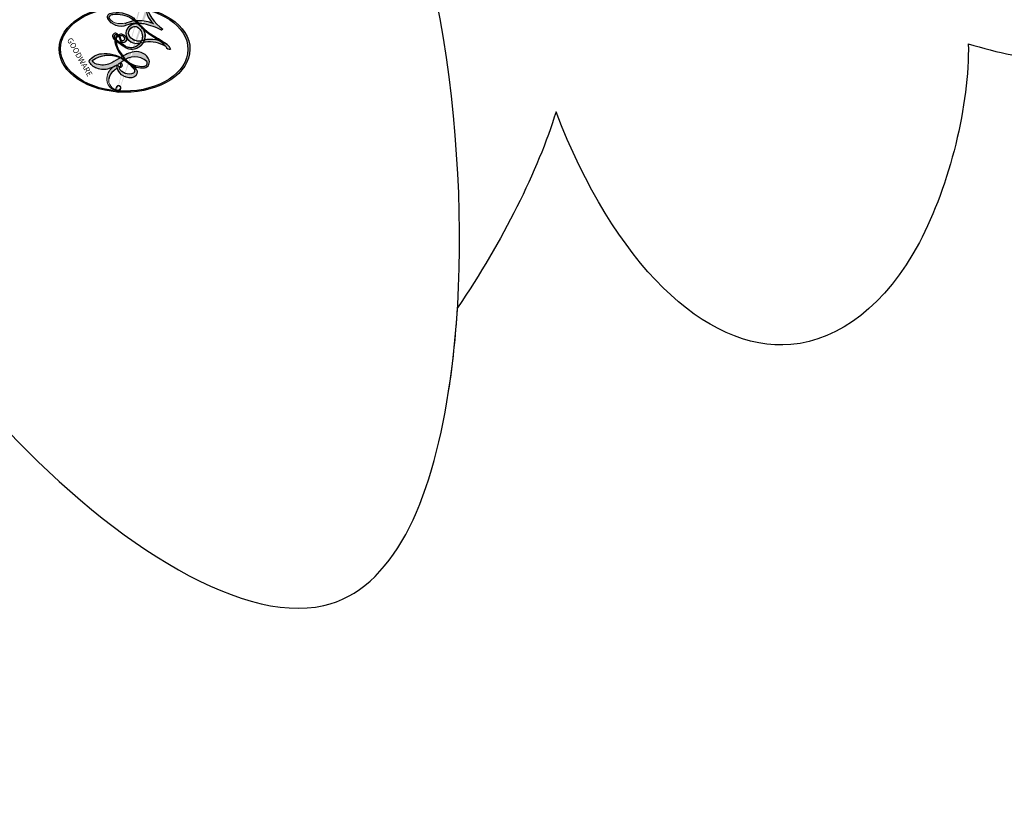
# Model space of a CAD drawing. Units: millimetres. Extents: x 10345 to 12445, y 147 to 1632.
# Drawn here: x 11010 to 11018, y 747 to 753 of the extents above; entities that cross this region are included whole.
import ezdxf

# ---------------------------------------------------------------- set-up
doc = ezdxf.new("R2010")
doc.units = ezdxf.units.MM
doc.linetypes.add('HIDDEN', pattern=[9.524999999999999, 6.35, -3.175])
for name, color, linetype in [('H-06.木作(細線)', 8, 'Continuous'), ('H-08.木作(細線)', 8, 'Continuous'), ('IE-DIM', 3, 'Continuous'), ('文字', 2, 'Continuous')]:
    doc.layers.add(name, color=color, linetype=linetype)
doc.layers.add('logo', color=240, linetype='Continuous', plot=False)
doc.styles.add('CHINA', font='SIMPLEX.shx')
doc.styles.add('新細明體', font='txt')
doc.dimstyles.new('5', dxfattribs={"dimtxt": 12.5, "dimasz": 3.75, "dimexe": 2.5, "dimexo": 2.5, "dimgap": 1.5, "dimtad": 2, "dimdec": 0, "dimtxsty": '新細明體', "dimblk": 'ARCHTICK', "dimcen": 5, "dimclrd": 8, "dimclre": 8, "dimclrt": 4, "dimadec": 0, "dimazin": 0, "dimtfac": 1, "dimtdec": 0, "dimtix": 1, "dimtmove": 2, "dimatfit": 3, "dimldrblk": 'OPEN90', "dimfxl": 1.25, "dimlwd": 9, "dimlwe": 9, "dimarcsym": 0})
doc.dimstyles.new('DN-1', dxfattribs={"dimtxt": 2.6, "dimasz": 1, "dimexe": 1, "dimexo": 2, "dimgap": 0.5, "dimtad": 1, "dimdec": 0, "dimzin": 9, "dimdsep": 46, "dimtxsty": 'CHINA', "dimblk": 'ARCHTICK', "dimcen": 2, "dimdle": 1, "dimclrd": 5, "dimclre": 8, "dimclrt": 4, "dimadec": 1, "dimazin": 2, "dimtfac": 0.4166666666666667, "dimtdec": 0, "dimtix": 1, "dimtmove": 2, "dimatfit": 0, "dimldrblk": 'CCC', "dimfxl": 4, "dimfxlon": 1, "dimtzin": 0, "dimlwd": 25, "dimlwe": 25, "dimarcsym": 0})

# ---------------------------------------------------------------- blocks, each defined once
blk = doc.blocks.new('logo')
at = {"layer": 'logo'}
h = blk.add_hatch(color=256, dxfattribs=at)
edge = h.paths.add_edge_path()
edge.add_ellipse((0.1802914912277629, 0.6045799425100995), major_axis=(0.3229310822019948, 0.5660060967866092), ratio=0.6591105981489803, start_angle=263.8575603848327, end_angle=429.8250477163325)
edge.add_arc((0.01771428938263853, 1.391569346549659), 0.3993341679718461, 258.9967413552358, 261.0580007118785)
edge.add_ellipse((0.1787985320825101, 0.6023774291033988), major_axis=(0.3143045515932551, 0.550886248658738), ratio=0.6598378267023628, start_angle=263.2429892943743, end_angle=428.5195051545401, ccw=False)
edge.add_arc((0.5073199427151849, 0.3746967277193107), 0.04332311897827124, 263.9961799065642, 282.4455010696743)
edge = h.paths.add_edge_path()
edge.add_ellipse((0.1787985320825101, 0.6023774291033988), major_axis=(0.3143045515932551, 0.550886248658738), ratio=0.6598378267023628, start_angle=70.27444383542638, end_angle=262.8393938163964, ccw=False)
edge.add_arc((0.03068698310926266, 1.204096049413238), 0.2374621132576002, 245.2323085429004, 248.2556509235489, ccw=False)
edge.add_ellipse((0.1802914912277629, 0.6045799425100995), major_axis=(0.3229310822019948, 0.5660060967866092), ratio=0.6591105981489803, start_angle=71.19986132064916, end_angle=263.5874831709492)
edge.add_arc((0.5026783769171743, 0.3667582457528624), 0.03889587363998076, 266.46582511937555, 288.39279538090886, ccw=False)
edge = h.paths.add_edge_path(flags=17)
edge.add_line((0.1957087584469264, 1.019739823916098), (0.1957087584469264, 1.034098023633305))
edge.add_arc((0.01771428938263853, 1.391569346549659), 0.3993341679718463, 261.0580007118787, 296.46993326101176, ccw=False)
edge.add_ellipse((0.1787985320825101, 0.6023774291033988), major_axis=(0.3143045515932551, 0.550886248658738), ratio=0.6598378267023628, start_angle=68.51950515454008, end_angle=70.27444383542637)
edge.add_arc((0.03068698310926266, 1.204096049413238), 0.2374621132576002, 248.2556509235472, 287.7328540247523)
edge.add_arc((0.1787515700016229, 0.8428055305785165), 0.1548912369510153, 119.2734902879766, 139.7005654380212)
edge.add_arc((0.4473028325628547, 0.5857130801532549), 0.5264673858294753, 137.2637964536153, 146.3296441712179)
edge.add_arc((0.699990274517404, 0.4866655720743438), 0.7937747080540483, 150.495440047385, 153.133153759539)
edge.add_arc((0.1745226173352421, 0.06722498738599825), 0.7993051380316838, 100.81859140067678, 103.20768185935663, ccw=False)
edge.add_arc((0.3030484850914945, 0.6842535605883313), 0.3253316575808651, 138.9230766667263, 148.8947779466664, ccw=False)
edge.add_arc((0.6247753021470999, 0.3946425204858315), 0.7581851605665992, 124.46568866148871, 138.4001760205241, ccw=False)
edge = h.paths.add_edge_path()
edge.add_arc((0.03068698310926266, 1.204096049413238), 0.2374621132576002, 233.3595557964515, 245.2323085428985)
edge.add_ellipse((0.1802914912277629, 0.6045799425100995), major_axis=(0.3229310822019948, 0.5660060967866092), ratio=0.6591105981489803, start_angle=69.8250477163325, end_angle=71.19986132064912, ccw=False)
edge.add_arc((0.01771428938263853, 1.391569346549659), 0.3993341679718461, 251.1922767923416, 258.9967413552355, ccw=False)
h.paths.add_polyline_path([(-0.05230556841343059, 0.8157453957182952, -0.021859056043336), (-0.01507380947805359, 0.83128368382404, -0.004954860000038527), (-0.00810373917556717, 0.8453871283209082, 0.01296660139934615), (-0.04819829918778851, 0.8348734075898392, 0.2233168218597432), (-0.2014011449027748, 0.6528535364541312, 0.4252427048585448), (-0.1683051170384715, 0.6103540628209885, 0.3932468187878483), (-0.01762062065063219, 0.7391353612993043, -0.08455806392049481), (0.01863162675181229, 0.8422020905063619, 0.01919431720782771), (-0.01507380947805359, 0.83128368382404, 0.00472601496695061), (-0.02146029121468018, 0.817705401067542, 0.02114843064291109), (-0.0385352395078371, 0.731271739926342, -0.08072109411544336), (-0.0657668188050593, 0.6647157422494274, -0.1041126089873124), (-0.1095005248516827, 0.6338635803485886, -0.09487265850930753), (-0.1615376919817209, 0.6213485423295424, -0.2078766928766236), (-0.1806048093676509, 0.6426082113111988, -0.2230344450931209), (-0.1780736952623556, 0.6710532802908347, -0.1686900671656828)], flags=17)
h.paths.add_polyline_path([(0.3601444251999055, 0.9744338414684535, 0.08859226629592737), (0.2835073553887923, 0.9527853389090524, 0.1407242370476406), (0.1982018572907691, 0.8196671719715596, -0.01227177250547251), (0.2022841222515126, 0.8147051671339796, -0.04153164331666979), (0.2150540611637553, 0.7974176329671536, 0.005558464624925259), (0.2209631089517643, 0.8159314326703679, -0.1878740793793823)], flags=17)
h.paths.add_polyline_path([(0.1897142947582324, 0.7303215851770801, 0.0115915370869728), (0.2047059639044164, 0.7679695011984222, 0.05688370383272847), (0.1918557768840401, 0.7904103092669175, -0.2712076389547624), (0.104537738736326, 0.711475444863936, -0.6796773919459298), (0.03965647445693321, 0.8164824763771321, -0.2900714316886079), (0.156914567009153, 0.8216799143929165, -0.1039224699488403), (0.1918557768840401, 0.7904103092669175, 0.05334853169188579), (0.1967681846745108, 0.8147051671339796, -0.004507969820746855), (0.1982018572907691, 0.8196671719715596, 0.2206035135701973), (0.0977739846730401, 0.8649461524264552, -0.01550142577462651), (0.0459350263390661, 0.8490112198160205, 0.00876830390257717), (0.03017708532752295, 0.8452974066130992, 0.02953939081686043), (0.0175457415789424, 0.8363910639072856, 1.009366776920765)], flags=17)
h.paths.add_polyline_path([(0.2150540611637553, 0.7974176329671536, -0.008928044058282365), (0.2047059639044164, 0.7679695011984222, -0.3476776960045613), (0.1679542116507946, 0.6313600905932617, 0.007270499821651857), (0.06358657876626239, 0.5787944804405925, -0.03560609058727635), (0.05895027547740028, 0.575940708536109, 0.01139008744123329), (0.06744892920141865, 0.571468074654149, 0.0121005007826768), (0.1545408028796373, 0.6096588174459612, 0.4616392744760571)], flags=17)
h.paths.add_polyline_path([(0.1077747728140821, 0.6735532254033387, 0.4331813314891947), (0.02724251157269464, 0.6315920425049626, 0.04485966569812438), (0.02569205851068546, 0.6202306754530582, -0.02678327127818661), (0.03807156646325893, 0.622268852538582, -0.142026000870599), (0.04976623274160374, 0.6424708780014043, -0.3074293050449363), (0.08627541476562328, 0.6616177569894717, -0.9534009816383994), (0.07053261014334566, 0.6213149306240666, 0.06961301498217881), (0.03807156646325893, 0.622268852538582, 0.04289129193809801), (0.03695020705163188, 0.6151785492311319, -0.06771935356188001), (0.07003147040268232, 0.6143533218064476, 0.8933793397286959)], flags=17)
h.paths.add_polyline_path([(0.02131583426853467, 0.6124138967943509, -0.009242549506202803), (0.0257419910212775, 0.6134095670768147, -0.02665142947774641), (0.02569205851068546, 0.6202306754530582, 0.01368370592972651), (0.01946887659505592, 0.6186807099666112, 0.1743261054895702), (-0.00349825258126657, 0.6062716579290282, 0.391287119431291), (0.005613851330053876, 0.5707360095921103, 0.2105547002655037), (0.0418485647696798, 0.5632758718793411), (0.04291173479759891, 0.561601267801052, 0.001325611377629147), (0.05259464934169955, 0.5654491270888684, -0.005065274568175245), (0.04991129326299415, 0.5670845499780626, -0.02752815215014762), (0.0446363764040143, 0.5717549030196096, -0.1952920133699726), (0.0171001214930584, 0.5801918241422754, -0.6592984287717002)], flags=17)
h.paths.add_polyline_path([(0.03695020705163188, 0.6151785492311319, 0.02312704452406808), (0.0257419910212775, 0.6134095670768147, 0.1846723411631602), (0.0446363764040143, 0.5717549030196096, 0.09835508698171387), (0.05895027547740028, 0.575940708536109, -0.00978770269035779), (0.05181627512683917, 0.5800900359981824, -0.240413133197712)], flags=17)
h.paths.add_polyline_path([(0.06744892920141865, 0.571468074654149, -0.002039086036632996), (0.05259464934169955, 0.5654491270888684, 0.07598953021402204), (0.09602777759209857, 0.5478220055574639, 0.1084310323164508), (0.2335050702713488, 0.5508145082039846, -0.004552359178270984), (0.2332031599398761, 0.5566395580299286, -0.0283319159353915), (0.1678197358887701, 0.5494967985196126, -0.1237080263213182)], flags=17)
h.paths.add_polyline_path([(0.3961773480441479, 0.7392365069936204, -0.5517299937189176), (0.4237469814415817, 0.6878573508229238, -0.1897896029508824), (0.3036419916588784, 0.5729648230417297, -0.01388117698386278), (0.2724998600933759, 0.5646047232085039, 0.01103912404721258), (0.2726171806607454, 0.556339671799833, 0.02216203085154623), (0.294634035688432, 0.561867080360571, -0.01096585878545845), (0.3113842380389542, 0.567947896755868, -0.001761100456537227), (0.3461386303115432, 0.5836198053202679, 0.03474429840727061), (0.3759161139769276, 0.6030616371772339, 0.08610291134086423), (0.4334771144822298, 0.6717654332396705, 0.5066594807780262), (0.3980013446580415, 0.7640918848564979, 0.3552052302613521), (0.2501881690386654, 0.6740848451963757, 0.09342211340373655), (0.2332031599398761, 0.5566395580299286, 0.01726283517204237), (0.2724998600933759, 0.5646047232085039, -0.3139095768473526)], flags=17)
h.paths.add_polyline_path([(0.2585770361056348, 0.5458189120918178, -0.00970179657672169), (0.2727876776061748, 0.5526473205472939, -0.004935924228143223), (0.2726171806607454, 0.556339671799833, -0.03536928119621949), (0.236726589517275, 0.5516129661345985, -0.00258674009545134), (0.2335050702713488, 0.5508145082039846, 0.01440468535962261), (0.2351580052327336, 0.5324356305582114, -0.02050935983597559)], flags=17)
h.paths.add_polyline_path([(0.2732093080103368, 0.546779193443399, -0.00785664003140717), (0.2727876776061748, 0.5526473205472939, 0.009701796576718462), (0.2585770361056348, 0.5458189120918178, 0.02050935983598017), (0.2351580052327336, 0.5324356305582114, 0.000680888531336392), (0.2352623283550201, 0.531569460575156, -0.002588116351320516), (0.23603359471781, 0.5259769832246093, -0.01371258215328648), (0.2485680980298639, 0.5342724894226194, -0.01198013518408353)], flags=17)
h.paths.add_polyline_path([(0.2775829619658907, 0.5197747030988467, -0.03657898652114943), (0.2732093080103368, 0.546779193443399, 0.0119801351840829), (0.2485680980298639, 0.5342724894226194, 0.0134108692760928), (0.2360495025222917, 0.5258569488760259, 0.001088580213132376), (0.2350756948035269, 0.5251725232747049, 0.01593336830827142), (0.2355443970463966, 0.4269779970863965, -0.1902026159777679), (0.1870881993254443, 0.3040625678486322, -0.2661611695614833), (0.1213594572309376, 0.2691329711169601, -0.2073165086283806), (0.1832547434769367, 0.4774749345606324, -0.06459314176191647), (0.2350792635388643, 0.5253040150964807, -0.001016817078696529), (0.2352623283550201, 0.531569460575156, -0.0006808885313488096), (0.2351580052327336, 0.5324356305582114, 0.1525377839630521), (0.1076289262309729, 0.3834219235513956, 0.2302412230988999), (0.1105060786630929, 0.23817483466064, 0.234094741273827), (0.2113390103604615, 0.2714774613959889, 0.172716903701725), (0.2737502371583105, 0.3748320669747045, 0.02813155534165157), (0.2812866608765034, 0.4407611798724247, -0.01435151781848595), (0.2820583406301012, 0.4591253095941283, 0.06201608288984124), (0.3139585848584829, 0.4484350370994434, 0.3494866153747248), (0.464949853851067, 0.5256955051090699, 0.3924066729197783), (0.4355419280163915, 0.6057995947885502, 0.1301076997640089), (0.3830701842125563, 0.5999521838903092, 0.001865372168486674), (0.3461386303115432, 0.5836198053202679, -0.05472112838869806), (0.294634035688432, 0.561867080360571, 0.01459322496150621), (0.2727876776061748, 0.5526473205472939, 0.0078566400314079), (0.2732093080103368, 0.546779193443399, -0.01108000849836338), (0.2965086155727477, 0.55728347380591, -0.1006777564325591), (0.4078980002250319, 0.5882487102289815, -0.3492029408971026), (0.4322182231735496, 0.5655765199562666, -0.402436893655924), (0.3163307132363116, 0.4647718286369127, -0.009973720721309132), (0.3173924490274658, 0.4691670745141892, 0.6133720589346167), (0.2948300816515257, 0.5078601469804198, 0.1757128613883309), (0.2790813191950292, 0.5031389568403029, -0.002483924896502284), (0.2801474653115292, 0.4896262754855343, -0.4636439566526038), (0.3024185474187107, 0.4930488583158876, -0.5137676618201015), (0.300458431678635, 0.467046954633588, -0.0750515546979712), (0.2810496769998281, 0.4765659267541196, 0.007944002259326899)], flags=17)
h.paths.add_polyline_path([(0.3139585848584829, 0.4484350370994434, -0.06201608288984121), (0.2820583406301012, 0.4591253095941283, -0.007786344994728682), (0.2812866608765034, 0.4407611798724247, 0.02757247652769637), (0.2827627458300412, 0.4054988815096294, 0.05820023890153306), (0.2836784263763548, 0.3967188038159293, 0.2646597849976745), (0.3787276363163983, 0.2932210735971239, 0.3153274601522557), (0.4945893319254537, 0.328712794806961, -0.02586660080713447), (0.4907040384750871, 0.3297514328087345, -0.3803631673759104), (0.3531204571172566, 0.3280716161589226, -0.1539544757914205), (0.3145165439382254, 0.4049609248404522, -0.0908309219414973)], flags=17)
h.paths.add_polyline_path([(0.4638140665520041, 0.3683248876122889, 0.3364317195218746), (0.4907040384750871, 0.3297514328087345, 0.0258666008071405), (0.4945893319254537, 0.328712794806961, 0.02639439727819642), (0.4985565019924252, 0.3322692042911513, -0.0259271544351559), (0.4942123299151717, 0.3334040755398746, -0.1732853820220084), (0.4710130352214037, 0.3510598686052617, -0.6853148175230003), (0.4866631730146764, 0.3832862350909636, -0.4910266436165239), (0.5032800518129079, 0.3451704189756128, -0.04054744413361341), (0.4942123299151717, 0.3334040755398746, 0.0259271544351559), (0.4985565019924252, 0.3322692042911513, 0.1396531341872101), (0.5120559585211595, 0.3564227127581034, 1.004842765417396)], flags=17)
h.paths.add_polyline_path([(0.4060733820242604, 1.003818160015726, 0.1438390393645085), (0.3493907882984786, 0.9962406504719183, 0.06921317461904568), (0.2835073553887923, 0.9527853389090524, -0.08859226629592848), (0.3601444251999055, 0.9744338414684535, 0.4046355192096127)], flags=17)
h.paths.add_polyline_path([(0.2704679584294354, 0.9459210076247473, -0.01626974206808632), (0.2835073553887923, 0.9527853389090524, -0.06921317461904479), (0.3493907882984786, 0.9962406504719183, 0.03762599015117966), (0.2241811307776516, 0.932558245834116, -0.08221276787595427), (0.03803748201244161, 0.854791182407098, 0.004306136525557315), (0.02449301217347966, 0.8523235934781042, 0.008988616880162765), (0.01863162675181229, 0.8422020905063619, -0.006473605751648267), (0.03017708532752295, 0.8452974066130992, -0.1369455202377756), (0.0977739846730401, 0.8649461524264552, 0.05466800111129)], flags=17)
h = blk.add_hatch(color=256, dxfattribs=at)
edge = h.paths.add_edge_path()
edge.add_ellipse((0.1787985320825101, 0.6023774291033988), major_axis=(0.3143045515932551, 0.550886248658738), ratio=0.6598378267023628, start_angle=68.51950515454013, end_angle=70.27444383542638, ccw=False)
edge.add_arc((0.01771428938263853, 1.391569346549659), 0.3993341679718461, 258.9967413552348, 261.0580007118781, ccw=False)
edge.add_ellipse((0.1802914912277629, 0.6045799425100995), major_axis=(0.3229310822019948, 0.5660060967866092), ratio=0.6591105981489803, start_angle=69.82504771633249, end_angle=71.19986132064916)
edge.add_arc((0.03068698310926266, 1.204096049413238), 0.2374621132576002, 245.232308542898, 248.2556509235465)
for points in [[(0.01863162675181229, 0.8422020905063619, 0.01919431720782712), (-0.01507380947805359, 0.83128368382404, 0.00472601496695109), (-0.02146029121468018, 0.817705401067542, -0.04458682337099956), (-0.0444193095281662, 0.7318085008992057, -0.076229827986746), (-0.07547703635282232, 0.6710310665012003, -0.2358640760463701), (-0.1623128158807958, 0.6232642294426114, -0.4502974716918374), (-0.1780736952623556, 0.6710532802908347, -0.1686900671656764), (-0.05230556841343059, 0.8157453957182952, -0.02185905604333879), (-0.01507380947805359, 0.83128368382404, -0.004954860000039027), (-0.00810373917556717, 0.8453871283209082, 0.01296660139934728), (-0.04819829918778851, 0.8348734075898392, 0.2233168218597408), (-0.2014011449027748, 0.6528535364541312, 0.4252427048585448), (-0.1683051170384715, 0.6103540628209885, 0.3932468187878483), (-0.01762062065063219, 0.7391353612993043, -0.0845580639204947)], [(-0.1623128158807958, 0.6232642294426114, -0.2065216735365617), (-0.1806048093676509, 0.6426082113111988, 0.2078766928766259), (-0.1615376919817209, 0.6213485423295424, 0.02430501966049054), (-0.1477740670397907, 0.6226661580376458, -0.04337341925220608)], [(0.2726171806607454, 0.556339671799833, -0.01103912404721306), (0.2724998600933759, 0.5646047232085039, -0.01726283517204249), (0.2332031599398761, 0.5566395580299286, 0.004552359178271081), (0.2335050702713488, 0.5508145082039846, 0.002586740095451355), (0.236726589517275, 0.5516129661345985, 0.03536928119621992)]]:
    blk.add_hatch(color=256, dxfattribs=at).paths.add_polyline_path(points)
h = blk.add_hatch(color=256, dxfattribs=at)
h.paths.add_polyline_path([(0.2150540611637553, 0.7974176329671536, 0.04153164331664885), (0.2022841222515126, 0.8147051671339796, 0.01227177250549282), (0.1982018572907691, 0.8196671719715596, 0.004507969820750146), (0.1967681846745108, 0.8147051671339796, -0.05334853169187739), (0.1918557768840401, 0.7904103092669175, -0.05688370383272678), (0.2047059639044164, 0.7679695011984222, 0.008928044058282486)])
h.paths.add_polyline_path([(0.01863162675181229, 0.8422020905063619, -0.008988616880162116), (0.02449301217347966, 0.8523235934781042, 0.01042475127150461), (-0.00810373917556717, 0.8453871283209082, 0.004954860000038847), (-0.01507380947805359, 0.83128368382404, -0.01919431720782767)])
h.paths.add_polyline_path([(0.0977739846730401, 0.8649461524264552, 0.1369455202377763), (0.03017708532752295, 0.8452974066130992, -0.008768303902576382), (0.0459350263390661, 0.8490112198160205, 0.01550142577462738)])
h.paths.add_polyline_path([(0.03807156646325893, 0.622268852538582, 0.02678327127818773), (0.02569205851068546, 0.6202306754530582, 0.02665142947774828), (0.0257419910212775, 0.6134095670768147, -0.02312704452407075), (0.03695020705163188, 0.6151785492311319, -0.04289129193809763)])
h.paths.add_polyline_path([(0.06744892920141865, 0.571468074654149, -0.01139008744123158), (0.05895027547740028, 0.575940708536109, -0.09835508698171976), (0.0446363764040143, 0.5717549030196096, 0.02752815215013946), (0.04991129326299415, 0.5670845499780626, 0.005065274568173491), (0.05259464934169955, 0.5654491270888684, 0.00203908603663323)])
for p, q in [((0.1957087584469264, 1.034098023629667), (0.1957087584469264, 1.019739823916098)), ((0.04291173479759891, 0.561601267801052), (0.0418485647696798, 0.5632758718793411))]:
    blk.add_line(p, q, dxfattribs=at)
at = {"layer": 'logo', "lineweight": 0}
for p, q in [((0.1957087584469264, 1.019739823916098), (0.1957087584469264, 1.034098023629667)), ((0.0418485647696798, 0.5632758718793411), (0.04291173479759891, 0.561601267801052))]:
    blk.add_line(p, q, dxfattribs=at)
at = {"layer": 'logo'}
for points in [[(-0.1683051170384715, 0.6103540628209885, -0.4252427048585419), (-0.2014011449027748, 0.6528535364541312, -0.2233168218597428), (-0.04819829918778851, 0.8348734075898392, -0.02770344236119389), (0.03803748201244161, 0.854791182407098, 0.08221276787596012), (0.2241811307776516, 0.932558245834116, -0.03762599015117698), (0.3493907882984786, 0.9962406504719183, -0.1438390393645085), (0.4060733820242604, 1.003818160015726, -0.8727750605919423)], [(0.1957087584469264, 1.019739823916098, 0.06087570300022179), (0.05780434039661486, 0.8980197808350567, 0.1377163805939768), (-0.01762062065063219, 0.7391353612993043, -0.3932468187878277), (-0.1683051170384715, 0.6103540628209885, 79.5784587167159)], [(-0.1110283693142264, 1.013557302380832, 0.2001721110250373), (0.1957087584469264, 1.034098023629667, -0.06696522655621184)], [(-0.1110283693142264, 1.013557302380832, 0.2418021369812594), (0.1030130219332932, 0.9779164762112487, 0.5759375712262855)], [(0.1932232384260715, 1.018026474408543, 0.002732520062785908), (0.1957087584469264, 1.019739823916098)], [(0.3493907882984786, 0.9962406504719183, 0.2167173946758744), (0.1967681846745108, 0.8147051671339796, 0.6383265539989161)], [(0.2704679584294354, 0.9459210076247473, -0.105013371836621), (0.3601444251999055, 0.9744338414684535, 0.4046355192096127), (0.4060733820242604, 1.003818160015726, 1.743742499028333)], [(-0.05230556841343059, 0.8157453957182952, -0.05634865605229895), (0.0459350263390661, 0.8490112198160205, 0.07022894113525269), (0.2704679584294354, 0.9459210076247473, 0.769245452175019)], [(0.06061994034462259, 0.9429864337662366, 0.03957786866485315), (0.009155046396699618, 0.8775939219158317, 0.02119316860327467), (-0.02146029121468018, 0.817705401067542, 0.7003962402884644)], [(0.1030130219332932, 0.9779164762112487, 0.08936670223265955), (0.06061994034462259, 0.9429864337662366, 0.02839744826823236)], [(0.3601444251999055, 0.9744338414684535, 0.1878740793793891), (0.2209631089517643, 0.8159314326703679, 0.7832258060572383)], [(-0.1615376919817209, 0.6213485423295424, -0.4345306362253787), (-0.1780736952623556, 0.6710532802908347, -0.1686900671656771), (-0.05230556841343059, 0.8157453957182952, 0.9091828181362692)], [(-0.02146029121468018, 0.817705401067542, 0.02114843064290976), (-0.0385352395078371, 0.731271739926342, 0.6581859547938771)], [(0.2209631089517643, 0.8159314326703679, -0.02608314483907619), (0.1897142947582324, 0.7303215851770801, -1.009366776920672), (0.0175457415789424, 0.8363910639072856, 0.6247731714532294)], [(0.0175457415789424, 0.8363910639072856, -0.4169432612355427), (0.2022841222515126, 0.8147051671339796, 0.8285324686616854)], [(0.1967681846745108, 0.8147051671339796, -0.3293209606216967), (0.104537738736326, 0.711475444863936, -0.6796773919459292), (0.03965647445693321, 0.8164824763771321, 0.4158709405261485)], [(0.03965647445693321, 0.8164824763771321, -0.2900714316881845), (0.156914567009153, 0.8216799143929165, -0.5397990693515548), (0.1679542116507946, 0.6313600905932617, 0.007270499821651902), (0.06358657876626239, 0.5787944804405925, -1.514750343190106)], [(0.2022841222515126, 0.8147051671339796, -0.5130066076122632), (0.1545408028796373, 0.6096588174459612, -1.702754082827425)], [(0.1678197358887701, 0.5494967985196126, 0.05953593816143615), (0.3036419916588784, 0.5729648230417297, 0.1897896029508848), (0.4237469814415817, 0.6878573508229238, 0.5517299937189053), (0.3961773480441479, 0.7392365069936204, 0.3816204681033822), (0.2775829619658907, 0.5197747030988467, -0.007944002259329648), (0.2810496769998281, 0.4765659267541196, -0.007944002259329648)], [(0.3759161139769276, 0.6030616371772339, 0.08610291134086423), (0.4334771144822298, 0.6717654332396705, 0.5066594807780268), (0.3980013446580415, 0.7640918848564979, 0.3552052302613527), (0.2501881690386654, 0.6740848451963757, 0.1132693649479276), (0.2352623283550201, 0.531569460575156, 0.5831314952798562)], [(0.0418485647696798, 0.5632758718793411, -0.2105547002655265), (0.005613851330053876, 0.5707360095921103, -0.3912871194312475), (-0.00349825258126657, 0.6062716579290282, -0.1743261054895447), (0.01946887659505592, 0.6186807099666112, -0.1104059592868424), (0.07053261014334566, 0.6213149306240666, 0.9534009816383265), (0.08627541476562328, 0.6616177569894717)], [(0.06358657876626239, 0.5787944804405925, -0.3386137699050284), (0.0171001214930584, 0.5801918241422754, -0.6592984287716792), (0.02131583426853467, 0.6124138967943509, -0.1003158122521137), (0.07003147040268232, 0.6143533218064476, 0.8933793397286947), (0.1077747728140821, 0.6735532254033387, 0.4331813314891947), (0.02724251157269464, 0.6315920425049626, 0.2892991997957457), (0.04991129326299415, 0.5670845499780626, 0.0810860154248285), (0.09602777759209857, 0.5478220055574639, -0.6847837712609218)], [(0.08627541476562328, 0.6616177569894717, 0.307429305044931), (0.04976623274160374, 0.6424708780014043, 0.4464322647557979), (0.05181627512683917, 0.5800900359981824, 0.1452688044190072), (0.1678197358887701, 0.5494967985196126, -0.2149794390508303)], [(0.1545408028796373, 0.6096588174459612, -0.01546583697774856), (0.04291173479759891, 0.561601267801052, 0.6080141768509018)], [(0.09602777759209857, 0.5478220055574639, 0.1110489197348274), (0.236726589517275, 0.5516129661345985, 0.1479759815441559), (0.3759161139769276, 0.6030616371772339, 0.3935249538523782)], [(0.2585770361056348, 0.5458189120918178, -0.0352737193180119), (0.3113842380389542, 0.567947896755868, -0.003626484538416195), (0.3830701842125563, 0.5999521838903092, 0.3894892301551027)], [(0.3830701842125563, 0.5999521838903092, -0.1301076997640494), (0.4355419280163915, 0.6057995947885502, -0.3924066729197594), (0.464949853851067, 0.5256955051090699, -0.4206191088823891), (0.2820583406301012, 0.4591253095941283, -0.4206191088823891)], [(0.2820583406301012, 0.4591253095941283, -0.03592576958861839), (0.2737502371583105, 0.3748320669747045, -0.1727169037017231), (0.2113390103604615, 0.2714774613959889, -0.2340947412738342), (0.1105060786630929, 0.23817483466064, -0.2302412230988991), (0.1076289262309729, 0.3834219235513956, -0.1735902124985646), (0.2585770361056348, 0.5458189120918178)], [(0.2352623283550201, 0.531569460575156, 0.01697180463822454), (0.2355443970463966, 0.4269779970863965, -0.1902026159777679), (0.1870881993254443, 0.3040625678486322, -0.2661611695614849), (0.1213594572309376, 0.2691329711169601, -0.2909371293761529), (0.2485680980298639, 0.5342724894226194, 0.2119685697849922)], [(0.2485680980298639, 0.5342724894226194, -0.02306320509228194), (0.2965086155727477, 0.55728347380591, -0.1006777564325578), (0.4078980002250319, 0.5882487102289815, -0.3492029408971207), (0.4322182231735496, 0.5655765199562666, -0.4024368936559268), (0.3163307132363116, 0.4647718286369127, -0.2471362217119116)], [(0.2790813191950292, 0.5031389568403029, -0.1757128613882636), (0.2948300816515257, 0.5078601469804198, -0.6133720589346167), (0.3173924490274658, 0.4691670745141892)], [(0.300458431678635, 0.467046954633588, 0.5137676618199993), (0.3024185474187107, 0.4930488583158876, 0.463643956655889), (0.2801474653115292, 0.4896262754855343, 0.463643956655889)], [(0.300458431678635, 0.467046954633588, -0.07505155469793472), (0.2810496769998281, 0.4765659267541196)], [(0.3139585848584829, 0.4484350370994434, 0.09083092194145637), (0.3145165439382254, 0.4049609248404522, 0.1697044603992359), (0.3594272650934727, 0.3219648198219147)], [(0.3173924490274658, 0.4691670745141892, 0.009973720721305295), (0.3163307132363116, 0.4647718286369127, 0.009973720721305295)], [(0.5120559585211595, 0.3564227127581034, -0.1666618571212795), (0.4945893319254537, 0.328712794806961, -0.7073896391061711)]]:
    blk.add_lwpolyline(points, format="xyb", dxfattribs=at)
at = {"layer": 'logo', "lineweight": 0}
for centre, radius, start, end in [((0.01771428938263853, 1.391569346549659), 0.3993341679718463, 251.1922767913685, 296.4699332626376), ((0.6247753021470999, 0.3946425204858315), 0.7581851605665992, 124.4656886606378, 138.4001760202567), ((0.7093146972056275, 0.133641268644169), 0.9346779732865962, 112.6485816438124, 121.2677574869487), ((0.4726590013287932, 0.737680119077595), 0.2864412692628202, 115.4893780276352, 131.3266121880985), ((0.4726590013287932, 0.737680119077595), 0.2864412692628202, 115.4893780276352, 131.3266121880985), ((0.3906297195389925, 0.9035502959095538), 0.1014502404319982, 81.2438810002133, 113.9847934559651), ((0.3679265816626867, 1.01285662457758), 0.03920296189220897, 258.5501936325538, 346.6702123166829), ((0.4473028325628547, 0.5857130801532549), 0.5264673858294758, 137.263796452155, 146.3296441699156), ((0.3030484850914945, 0.6842535605883313), 0.3253316575808652, 138.9230766657804, 148.8947779475074), ((-0.1037734331875981, 1.455891264829006), 0.6176015258742746, 283.2744387459256, 302.0739384075951), ((0.1787515700016229, 0.8428055305785165), 0.1548912369510153, 119.2734902882772, 139.7005654394931), ((-0.1850751435686107, 1.692813119699167), 0.8748527561050845, 288.8632517205265, 301.3797756777096), ((0.4726590013287932, 0.737680119077595), 0.2864412692628202, 131.3266121880985, 163.3678297330452), ((0.4940248927032371, 0.7165141910190869), 0.2905968438785877, 117.4328421612898, 159.9942786530922), ((0.3824366897497384, 0.7490435223962777), 0.2264900461198248, 115.8994592670164, 119.6278805318616), ((0.3824366897497384, 0.7490435223962777), 0.2264900461198247, 95.64847755732207, 115.8994592670164), ((0.3824366897497384, 0.7490435223962777), 0.2264900461198248, 95.64847755732207, 115.8994592670164), ((0.06880690531579603, 0.5809082623973154), 0.279622089332472, 114.7361682827167, 165.0904020367869), ((0.093143185151348, 0.5623139480239843), 0.2922034198878472, 119.8522701667186, 158.1526064312452), ((0.1439353603091149, 0.3979018227310007), 0.4616316210841608, 110.1482462160117, 115.1571751545784), ((0.1745226173352421, 0.06722498738599825), 0.7993051380316741, 103.2076818622485, 106.1792414672824), ((-0.5136094913195848, 0.9032331150892787), 0.4995256000179559, 339.9295794800711, 350.1413633094176), ((0.699990274517404, 0.4866655720743438), 0.7937747080540478, 154.2687147294743, 155.3518295122541), ((0.3030484850914945, 0.6842535605883313), 0.3253316575808651, 150.9547617137517, 170.2880518850071), ((0.699990274517404, 0.4866655720743438), 0.7937747080540478, 153.1331537588159, 154.2687147294743), ((0.699990274517404, 0.4866655720743438), 0.7937747080540479, 153.1331537588159, 154.2687147294743), ((0.1439353603091149, 0.3979018227310007), 0.4616316210841607, 105.7497728631555, 110.1482462160117), ((0.1439353603091149, 0.3979018227310007), 0.4616316210841607, 105.7497728631555, 110.1482462160117), ((0.699990274517404, 0.4866655720743438), 0.7937747080540479, 150.4954400472854, 153.1331537588159), ((0.1745226173352421, 0.06722498738599825), 0.7993051380316741, 100.8185914038015, 103.2076818622485), ((0.1745226173352421, 0.06722498738599825), 0.7993051380316745, 100.8185914038015, 103.2076818622485), ((0.1031355585600977, 0.7825537336520938), 0.1011141676495096, 147.8294666415768, 328.8978089759132), ((0.09917247269004292, 0.7340349746164065), 0.1309186474125093, 121.8036290198132, 128.5715906519971), ((0.3030484850914945, 0.6842535605883313), 0.3253316575808651, 148.8947779475074, 150.9547617137517), ((0.3030484850914945, 0.6842535605883313), 0.3253316575808651, 148.8947779475074, 150.9547617137517), ((0.1439353603091149, 0.3979018227310007), 0.4616316210841607, 104.2661524338862, 105.7497728631555), ((0.1745226173352421, 0.06722498738599825), 0.7993051380316745, 99.83170370540198, 100.8185914038015), ((0.09287823058366484, 0.7768191064760686), 0.06637573533898945, 143.3047786126605, 280.1170213466692), ((0.09917247269004292, 0.7340349746164065), 0.1309186474125092, 90.61205172590071, 121.8036290198132), ((0.1439353603091149, 0.3979018227310007), 0.4616316210841607, 102.2566567033623, 104.2661524338862), ((0.1023880603188445, 0.7265248311214236), 0.1096705512175779, 60.18609267473747, 124.8898293947019), ((-0.1850751435686107, 1.692813119699167), 0.8748527561050845, 285.3108711469335, 288.8632517205265), ((0.09917247269004292, 0.7340349746164065), 0.1309186474125093, 40.85046461311279, 90.61205172590071), ((0.08078630195632286, 0.8255125719815624), 0.1164843213029707, 281.7652561794561, 342.4614430133101), ((0.1047861610004475, 0.7293252578583633), 0.1295977675376132, 292.5764536897098, 31.69606246082502), ((0.099974177979675, 0.7228969508951195), 0.1140187781782032, 36.30794345044671, 60.04002925768438), ((0.08078630195632286, 0.8255125719815624), 0.1164843213029707, 342.4614430133101, 354.6764463948511), ((0.08078630195632286, 0.8255125719815624), 0.1164843213029707, 342.4614430133101, 354.6764463948511), ((0.099974177979675, 0.7228969508951195), 0.1140187781782031, 23.28519288812475, 36.30794345044671), ((0.099974177979675, 0.7228969508951195), 0.1140187781782032, 23.28519288812475, 36.30794345044671), ((0.4726590013287932, 0.737680119077595), 0.2864412692628202, 163.3678297330452, 164.4009733132637), ((0.4726590013287932, 0.737680119077595), 0.2864412692628202, 163.3678297330452, 164.4009733132637), ((0.09917247269004292, 0.7340349746164065), 0.1309186474125093, 38.0381226940256, 40.85046461311279), ((0.09917247269004292, 0.7340349746164065), 0.1309186474125093, 38.0381226940256, 40.85046461311279), ((0.1047861610004475, 0.7293252578583633), 0.1295977675376132, 31.69606246082502, 41.20894696694587), ((0.1047861610004475, 0.7293252578583633), 0.1295977675376132, 31.69606246082502, 41.20894696694587), ((-0.6146506535424123, 1.07243430782637), 0.8740961532488335, 339.6154323667525, 341.6615349788927), ((-0.6146506535424123, 1.07243430782637), 0.8740961532488335, 339.6154323667525, 341.6615349788927), ((-0.6146506535424123, 1.07243430782637), 0.8740961532488335, 341.6615349788927, 342.9354281118616), ((-0.1621726876892353, 0.7557257770322394), 0.1455010033764225, 267.5844398299313, 353.4527415078689), ((-0.2581129174050147, 0.8026834608690478), 0.22514044059216, 324.2141919899058, 341.651058703596), ((0.099974177979675, 0.7228969508951195), 0.1140187781782032, 306.5995004689024, 23.28519288812475), ((-0.6146506535424123, 1.07243430782637), 0.8740961532488335, 336.9589667272514, 339.6154323667525), ((0.3794506305293908, 0.6281807258719709), 0.1371713240158113, 82.22764338249804, 160.4488610930458), ((0.4597120517555595, 0.5631287999676715), 0.1872180093974216, 109.8380167594119, 179.5483070871707), ((0.2178038707625092, 0.7829204908275642), 0.2268249665413347, 292.2366714595955, 335.2219986371564), ((0.3937680870913027, 0.7048573197789665), 0.03446350318413553, 330.443963720577, 85.99131964731562), ((0.3818772865615756, 0.7049174528738149), 0.06133187303931486, 327.2799388023534, 74.75788067440284), ((-0.1643858568113501, 0.6475424788013697), 0.03739436968983657, 171.8347694280055, 263.9838472513553), ((-0.1490411439281161, 0.6541347435904754), 0.03360246894122688, 149.7687751392242, 246.7364448915305), ((-0.1667079289290996, 0.7340673527323816), 0.1108902572256605, 272.2715016923375, 325.3573380083242), ((0.02028596950003703, 0.5934343498192902), 0.02702749896356355, 151.6424661093642, 237.1215310128311), ((0.02524025208913372, 0.5805401072075256), 0.03857478909040277, 98.60462857343867, 138.1597375644146), ((0.02611530592366762, 0.5953991535288878), 0.01767869950702959, 105.7525507100259, 239.3397585592807), ((0.05089288653471158, 0.5057800422591754), 0.1171922743667121, 102.4177745700647, 105.5536532492133), ((0.05045831193456252, 0.493199670139802), 0.1227245527240515, 101.6186466247271, 103.7368226273428), ((0.08965602809803386, 0.6172881730826703), 0.06403161499941033, 177.3661079519337, 183.4727200936877), ((0.08965602809803386, 0.6172881730826703), 0.06403161499941035, 177.3661079519337, 183.4727200936877), ((0.08965602809803386, 0.6172881730826703), 0.06403161499941033, 167.0919180890337, 177.3661079519337), ((0.05089288653471158, 0.5057800422591754), 0.1171922743667121, 96.28096806551838, 102.4177745700647), ((0.05089288653471158, 0.5057800422591754), 0.1171922743667121, 96.28096806551838, 102.4177745700647), ((0.05045831193456252, 0.493199670139802), 0.1227245527240515, 96.31926312742605, 101.6186466247271), ((0.05045831193456252, 0.493199670139802), 0.1227245527240515, 96.31926312742605, 101.6186466247271), ((0.08965602809803386, 0.6172881730826703), 0.06403161499941033, 183.4727200936877, 225.3249795817769), ((0.08718131134992291, 0.6148166790599134), 0.06224204794723829, 70.67896159582112, 164.3644022670932), ((0.07876203129308124, 0.612199669988513), 0.04191780493394283, 175.9248535138212, 229.9973046726602), ((0.07876203129308124, 0.612199669988513), 0.04191780493394283, 166.1009147836056, 175.9248535138212), ((0.07876203129308124, 0.612199669988513), 0.04191780493394283, 166.1009147836056, 175.9248535138212), ((0.05045831193456252, 0.493199670139802), 0.1227245527240515, 80.82279010239485, 96.31926312742605), ((0.07876203129308124, 0.612199669988513), 0.04191780493394283, 133.7672010887973, 166.1009147836056), ((0.05089288653471158, 0.5057800422591754), 0.1171922743667121, 80.35253664687491, 96.28096806551838), ((0.08211939368993626, 0.6251612282003407), 0.03669265597683113, 83.49639397347016, 151.8522430485211), ((1.923171290096434, -2.983469533827702), 4.018430067321408, 115.8993602618152, 117.5656067191436), ((-0.6779218804404081, 2.389644391799266), 1.965029965170597, 292.2914309576632, 295.0645261176936), ((0.08555883026383526, 0.6460854493716397), 0.03532742312159278, 243.9262877640196, 51.03406129415579), ((0.07744202792309807, 0.6418421073813079), 0.02165883284983218, 251.3968419811727, 65.93064059025532), ((0.2213039986254444, 0.8073437275825199), 0.2561953915847472, 299.1608694454092, 307.1204742635833), ((2.553486875460294, -4.357819508883949), 5.412042938787992, 113.6428747661682, 114.0703860737242), ((0.2066938844200195, 0.8033029894686479), 0.2621693386498238, 310.2008625128168, 329.8856462411817), ((0.4203515704411984, 0.5037589626090266), 0.1031650986459306, 81.53280135532343, 111.1847222921962), ((0.4070703879860957, 0.5498968986903492), 0.06273547659738919, 337.3085193813787, 63.01001424745148), ((0.03219623557924933, 0.608121515012499), 0.045872640722953, 234.5858600428755, 282.1467213240621), ((0.0412567250587017, 0.6098790646001362), 0.03827366901429834, 230.8646392630464, 275.0659446858193), ((-0.6779218804404081, 2.389644391799266), 1.965029965170597, 291.5202999445311, 291.8241075158721), ((0.0412567250587017, 0.6098790646001362), 0.03827366901429834, 275.0659446858193, 297.5350030132306), ((0.08965602809803386, 0.6172881730826703), 0.06403161499941035, 225.3249795817769, 231.6323744007878), ((0.1319682857174485, 0.6987022678595167), 0.1551018171255394, 238.0585466645274, 239.2194121609627), ((0.1613563033442915, 0.760216373437288), 0.2108186785201279, 238.6950075887894, 240.9381121811387), ((-0.6779218804404081, 2.389644391799266), 1.965029965170597, 291.8241075158721, 292.2914309576632), ((0.1319682857174485, 0.6987022678595167), 0.1551018171255394, 239.2194121609627, 256.601523856958), ((0.0412567250587017, 0.6098790646001362), 0.03827366901429834, 297.5350030132306, 305.6918719652507), ((0.1613563033442915, 0.760216373437288), 0.210818678520128, 240.9381121811387, 243.5484150567694), ((0.1613563033442915, 0.760216373437288), 0.210818678520128, 243.5484150567694, 271.7568910509696), ((0.1579479908723442, 0.8625609917444308), 0.3207721032762928, 258.8700488296038, 283.6239004880705), ((0.409935166260766, 0.2537797495251652), 0.3289318410268581, 122.0965554593425, 156.7882238638918), ((0.3927454994682194, 0.3018732948630714), 0.2733538233017157, 124.9761262443061, 186.8789842695508), ((0.137534538300315, 1.129546495980321), 0.5808397754207544, 272.9887780945286, 279.4802384131708), ((0.137534538300315, 1.129546495980321), 0.580839775420754, 279.4802384131708, 283.4361958666282), ((0.5532393041685282, 0.5703065705247354), 0.3203278333721409, 182.445307037616, 183.4886237025877), ((0.1579479908723442, 0.8625609917444308), 0.3207721032762928, 283.6239004880705, 284.2167363237953), ((0.5532393041685282, 0.5703065705247354), 0.320327833372141, 183.4886237025877, 186.7897060994522), ((0.409935166260766, 0.2537797495251652), 0.3289318410268582, 117.3968153060709, 122.0965554593425), ((0.5532393041685282, 0.5703065705247354), 0.3203278333721409, 186.7897060994522, 186.9457542347907), ((-0.3045557166751678, 0.454272983152805), 0.5453240020076917, 7.542911027835248, 8.148784246628667), ((0.3991596878204291, 0.2967400972202086), 0.2812462697588838, 122.3740182688975, 125.4473788649663), ((0.2213039986254444, 0.8073437275825199), 0.2561953915847472, 273.4512094069079, 281.5538739031227), ((0.5218396193504304, 0.02638987791669933), 0.576733969351313, 115.5374218931565, 118.2829352829347), ((0.4416231135528506, 0.1830817585805562), 0.4063054380775762, 114.5532149289724, 116.7766331586808), ((0.4597120517555595, 0.5631287999676715), 0.1872180093974216, 179.5483070871707, 182.0781851943462), ((0.137534538300315, 1.129546495980321), 0.5808397754207545, 283.4361958666282, 286.6173229804402), ((0.2213039986254444, 0.8073437275825199), 0.2561953915847472, 281.5538739031227, 286.6322059323658), ((0.4597120517555595, 0.5631287999676715), 0.1872180093974216, 182.0781851943462, 183.2094065134011), ((0.4416231135528506, 0.1830817585805562), 0.4063054380775761, 111.2089315182288, 114.5532149289724), ((0.4597120517555595, 0.5631287999676715), 0.1872180093974216, 183.2094065134011, 185.0099787236429), ((0.5218396193504304, 0.02638987791669933), 0.5767339693513129, 112.9981749011305, 115.5374218931565), ((0.4597120517555595, 0.5631287999676715), 0.1872180093974216, 185.0099787236429, 193.3895289016413), ((-1.08039029162137, 0.3890786972415299), 1.364248072566106, 3.676817446100575, 5.49741035530266), ((0.2934655018780177, 0.483784409449072), 0.02411437777776991, 86.75602452437155, 126.619508424326), ((-1.08039029162137, 0.3890786972415299), 1.364248072566105, 4.226636139344882, 4.795908621791411), ((0.2927317714948003, 0.4819103098934647), 0.01476146633519029, 48.9877450518951, 148.4857930122327), ((0.3409374791353912, 0.5818822501687464), 0.1361470506766294, 244.375760761895, 335.6259701655299), ((0.2213039986254444, 0.8073437275825199), 0.2561953915847472, 286.6322059323658, 299.1608694454092), ((0.4416231135528506, 0.1830817585805562), 0.4063054380775762, 108.6958425392876, 111.2089315182288), ((0.2962739406775654, 0.4827773556689863), 0.02512431388792881, 327.1993650182172, 93.29452309930375), ((0.4283158811431349, 0.298970904910675), 0.2899974801808836, 94.03736989445882, 117.0335245130059), ((0.2921256643876404, 0.4807499402777466), 0.01603766899823845, 301.3037287105932, 50.07426046413849), ((2.553486875460294, -4.357819508883949), 5.412042938787992, 114.0703860737242, 114.4740001517465), ((0.3217949222471361, 0.575505928974053), 0.1108688349180317, 267.1750131538828, 354.8617072645508), ((0.4058060250408744, 0.5616245497712953), 0.02670622174562576, 8.509846872431176, 85.50725413954308), ((0.322283561939912, 0.5360936842562296), 0.07241399852770875, 235.2903000758454, 252.4586627207492), ((0.6015053497558256, 0.4365035370101396), 0.3202469925484754, 175.9493376737431, 185.5557829998529), ((0.6015053497558256, 0.4365035370101396), 0.3202469925484754, 175.9493376737431, 185.5557829998529), ((0.3409374791353912, 0.5818822501687464), 0.1361470506766294, 244.375760761895, 258.5706208518628), ((0.3208077909821441, 0.4050288389898924), 0.03804794872798176, 179.2921527034082, 192.615635088644), ((0.4221199912171869, 0.4284653466829695), 0.1420348896048701, 192.9154106433595, 252.2114574628159), ((0.4557163527388184, 0.4277176804253031), 0.1430218722143346, 189.1554625794162, 227.6818104380518), ((0.4270212895389704, 0.4403587651258931), 0.1133507889881036, 165.2766676376226, 167.5624002624443), ((0.2584188985329092, 0.3137568324100357), 0.1661049086256122, 155.2030241098007, 207.0665860569087), ((0.420967895506692, 0.4062576834339779), 0.1035197373287085, 219.3152034089653, 312.3494563331139), ((0.4113175818383752, 0.3936915755384689), 0.105623985477428, 252.0283226911545, 322.034299439761), ((0.5026783769171743, 0.3667582457528624), 0.03889587363998066, 177.691625210381, 252.0699133879689), ((0.4879637628491764, 0.3624903307872955), 0.02484451411825202, 345.8640412587151, 166.4176397425224), ((0.4850728471919865, 0.3641452644014862), 0.01920692309761776, 85.25049411722578, 222.9441685536775), ((0.5073199427151849, 0.3746967277193107), 0.0433231189782711, 213.0653048539315, 252.388891540937), ((0.4802443974349444, 0.3578078860819005), 0.02627445427496106, 331.2506225796575, 75.85969584240905), ((0.5026783769171743, 0.3667582457528624), 0.03889587363998066, 252.0699133879689, 306.6919456123162), ((0.4263187006745284, 0.3951034267602154), 0.09174069346519396, 317.7365377369929, 327.0242396877352), ((0.5073199427151849, 0.3746967277193107), 0.0433231189782711, 252.388891540937, 295.4240045413023)]:
    blk.add_arc(centre, radius, start, end, dxfattribs=at)
at = {"layer": 'logo'}
for centre, major_axis, ratio in [((0.1802914912277629, 0.6045799425100995), (0.322931082201994, 0.5660060967866072), 0.6591105981489804), ((0.1787985320825101, 0.6023774291033988), (0.3143045515932549, 0.5508862486587375), 0.6598378267023628)]:
    blk.add_ellipse(centre, major_axis=major_axis, ratio=ratio, dxfattribs=at)
at = {"layer": 'logo', "insert": (-0.183502893180048, 0.2053138139654038), "char_height": 0.05637772131228678, "width": 0.7641248404917799, "attachment_point": 1}
blk.add_mtext('{\\fVerdana|b0|i1|c0|p34;GOODWARE}', dxfattribs=at)
blk = doc.blocks.new('SE-21073-d')
at = {"layer": 'H-08.木作(細線)'}
for points, knots in [([(180.9362661925406, 6.527213047708074), (181.0077217103426, 6.769164997781218), (181.1441365462233, 7.231072441403967), (180.6207818917792, 7.890729314314967), (179.4849173203074, 8.082565387431032), (178.1792965989116, 7.661201997889066), (176.7093631203425, 7.449517885806245), (175.5625507757759, 7.34645358464536), (174.8331803273395, 8.039676250544062), (175.3235136023104, 8.79925508703559), (176.6574838687266, 9.232648015422683), (178.5303196355926, 9.408824031969516), (182.0105062168732, 10.36305680027112), (185.6696215614611, 11.98948770529591), (189.2678334280245, 13.91876009102066), (190.4784924991945, 16.03208388229064), (189.3748819537541, 17.51916050227896), (187.9132352175002, 17.75366341164613), (187.0836094699916, 17.68209064353618), (186.7008295944579, 17.6138809088236)], [0, 0, 0, 0, 0.7150698840588536, 1.365130977671104, 2.228717747378244, 3.99680797155821, 5.420413076422095, 6.699585011180879, 7.189179131407337, 7.987649468867306, 8.86390376513256, 11.20237777168434, 13.81743744775671, 19.52659858445221, 22.97673817884739, 25.13014107731981, 26.94008868116683, 28.29655734058001, 29.48137896231824, 29.48137896231824, 29.48137896231824, 29.48137896231824]), ([(180.9362661925406, 6.527213047708074), (181.0077217103426, 6.769164997781218), (181.1441365462233, 7.231072441403967), (180.6207818917792, 7.890729314314967), (179.4849173203074, 8.082565387431032), (178.1792965989116, 7.661201997889066), (176.7093631203425, 7.449517885806245), (175.5625507757759, 7.34645358464536), (174.8331803273395, 8.039676250544062), (175.3235136023104, 8.79925508703559), (176.6574838687266, 9.232648015422683), (178.5303196355926, 9.408824031969516), (182.0105062168732, 10.36305680027112), (185.6696215614611, 11.98948770529591), (189.2678334280245, 13.91876009102066), (190.4784924991945, 16.03208388229064), (189.3748819537541, 17.51916050227896), (187.9282922106941, 17.75124770570187), (187.1128831644746, 17.68455059838857), (186.7442905233729, 17.62147221372834)], [0, 0, 0, 0, 0.7150698840588536, 1.365130977671104, 2.228717747378244, 3.99680797155821, 5.420413076422095, 6.699585011180879, 7.189179131407337, 7.987649468867306, 8.86390376513256, 11.20237777168434, 13.81743744775671, 19.52659858445221, 22.97673817884739, 25.13014107731981, 26.94008868116683, 28.29655734058001, 29.43655516351225, 29.43655516351225, 29.43655516351225, 29.43655516351225]), ([(180.9362661925406, 6.527213047708074), (181.4345689456059, 6.536209470424865), (182.8281155756958, 6.20140331354537), (183.8976973393983, 4.787361198791359), (182.7493511278299, 3.598956951512946), (181.4975856679339, 3.122552214799953)], [0, 0, 0, 0, 1.493064143169257, 3.116045743673833, 5.972095726734302, 5.972095726734302, 5.972095726734302, 5.972095726734302]), ([(180.9362661925406, 6.527213047708074), (181.4345689456059, 6.536209470424865), (182.8281155756958, 6.20140331354537), (183.8976973393983, 4.787361198791359), (182.7493511278299, 3.598956951512946), (181.4975856679339, 3.122552214799953)], [0, 0, 0, 0, 1.493064143169257, 3.116045743673833, 5.972095726734302, 5.972095726734302, 5.972095726734302, 5.972095726734302]), ([(180.9362661925406, 6.527213047708074), (181.4345689456059, 6.536209470424865), (182.8281155756958, 6.20140331354537), (183.8976973393983, 4.787361198791359), (182.7493511278299, 3.598956951512946), (181.4975856679339, 3.122552214799953)], [0, 0, 0, 0, 1.493064143169257, 3.116045743673833, 5.972095726734302, 5.972095726734302, 5.972095726734302, 5.972095726734302]), ([(181.4975856679339, -3.030573995037457), (182.2683493660807, -2.792053846983208), (184.3864166710919, -1.548462705329484), (186.3330237441733, 1.382264258432542), (183.6160841555647, 2.586358783614514), (179.7328011134487, 2.19825486019613), (178.0476508789943, 1.2088261643637), (177.7121496058971, 0.850994725773262)], [0, 0, 0, 0, 2.814683880847457, 6.188832123774643, 8.89439586132415, 13.13680309967107, 14.53311162679945, 14.53311162679945, 14.53311162679945, 14.53311162679945]), ([(181.4975856679339, -3.030573995037457), (182.2683493660807, -2.792053846983208), (184.3864166710919, -1.548462705329484), (186.3330237441733, 1.382264258432542), (184.5639538545001, 2.16628145843265), (183.3570801414025, 2.293648599782273), (183.1175104442991, 2.308433825204474)], [0, 0, 0, 0, 2.814683880847457, 6.188832123774643, 8.89439586132415, 9.535683635208414, 9.535683635208414, 9.535683635208414, 9.535683635208414]), ([(181.4975856679339, -3.030573995037457), (182.2683493660807, -2.792053846983208), (184.3864166710919, -1.548462705329484), (186.3330237441733, 1.382264258432542), (184.5639538545001, 2.16628145843265), (183.3570801414025, 2.293648599782273), (183.1175104442991, 2.308433825204474)], [0, 0, 0, 0, 2.814683880847457, 6.188832123774643, 8.89439586132415, 9.535683635208414, 9.535683635208414, 9.535683635208414, 9.535683635208414])]:
    blk.add_open_spline(points, degree=3, knots=knots, dxfattribs=at)
blk.add_open_spline([(181.4975856679339, 3.122552214799953), (181.9895065224264, 2.970322633505248), (182.559852676648, 2.684868894656347), (183.1175104442991, 2.308433825204474)], degree=3, dxfattribs=at)
blk.add_open_spline([(181.4975856679339, 3.122552214799953), (181.9895065224264, 2.970322633505248), (182.559852676648, 2.684868894656347), (183.1175104442991, 2.308433825204474)], degree=3, dxfattribs=at)
blk.add_open_spline([(181.4975856679339, 3.122552214799953), (181.9895065224264, 2.970322633505248), (182.559852676648, 2.684868894656347), (183.1175104442991, 2.308433825204474)], degree=3, dxfattribs=at)
at = {"layer": 'H-08.木作(細線)', "xscale": 0.8294399999999998, "yscale": 0.8294399999999998, "zscale": 0.8294399999999998, "rotation": 29.43410094341184}
blk.add_blockref('logo', (181.0971368096943, -0.9521486902383458), dxfattribs=at)
blk = doc.blocks.new('_ArchTick')
at = {"color": 0, "linetype": 'ByBlock', "const_width": 0.15}
blk.add_lwpolyline([(-0.5, -0.5), (0.5, 0.5)], dxfattribs=at)
blk = doc.blocks.new('CCC')
at = {"layer": 'IE-DIM', "color": 4, "linetype": 'Continuous', "const_width": 0.4320987654303705}
blk.add_lwpolyline([(-1.762911501196867, 1.61086851091477), (-0.836985575271683, 0.0071177631762112), (-1.762911501197776, -1.596632984568259)], dxfattribs=at)
blk = doc.blocks.new('*D121')
at = {"layer": 'DEFPOINTS', "color": 0, "transparency": 16777216}
for p in [(11274.93468871063, 1242.513911857332), (10689.83533867346, 598.1054943670791), (11274.93468871063, 598.105494367079)]:
    blk.add_point(p, dxfattribs=at)
at = {"layer": 'H-06.木作(細線)', "color": 8, "linetype": 'HIDDEN', "lineweight": 9, "transparency": 16777216}
for p, q in [((11272.43468871063, 1242.513911857332), (10687.33533867346, 1242.513911857332)), ((11272.43468871063, 598.105494367079), (10687.33533867346, 598.1054943670791))]:
    blk.add_line(p, q, dxfattribs=at)
at = {"layer": 'H-06.木作(細線)', "color": 8, "lineweight": 9, "transparency": 16777216}
blk.add_line((10689.83533867346, 1242.513911857332), (10689.83533867346, 598.1054943670791), dxfattribs=at)
at = {"layer": 'H-06.木作(細線)', "color": 8, "lineweight": 9, "transparency": 16777216, "xscale": 3.75, "yscale": 3.75, "zscale": 3.75}
for p, rotation in [((10689.83533867346, 1242.513911857332), 90), ((10689.83533867346, 598.1054943670791), 270)]:
    blk.add_blockref('_ArchTick', p, dxfattribs=dict(at, rotation=rotation))
at = {"layer": 'H-06.木作(細線)', "color": 4, "transparency": 16777216, "insert": (10681.29500437113, 920.3097031122072), "char_height": 12.5, "attachment_point": 5, "rotation": 90, "style": '新細明體'}
blk.add_mtext('644', dxfattribs=at)
blk = doc.blocks.new('_Open90')
at = {"color": 0, "linetype": 'ByBlock', "lineweight": -2}
for p, q in [((-0.5, 0.5), (0, 0)), ((0, 0), (-1, 0)), ((0, 0), (-0.5, -0.5))]:
    blk.add_line(p, q, dxfattribs=at)
blk = doc.blocks.new('*D122')
at = {"layer": 'DEFPOINTS', "color": 0, "transparency": 16777216}
for p in [(10747.16238010904, 1242.513911857332), (11274.93468871063, 1242.513911857332), (11274.93468871063, 542.8769962550762)]:
    blk.add_point(p, dxfattribs=at)
at = {"layer": 'H-06.木作(細線)', "color": 8, "linetype": 'HIDDEN', "lineweight": 9, "transparency": 16777216}
for p, q in [((10747.16238010904, 1240.013911857332), (10747.16238010904, 540.3769962550762)), ((11274.93468871063, 1240.013911857332), (11274.93468871063, 540.3769962550762))]:
    blk.add_line(p, q, dxfattribs=at)
at = {"layer": 'H-06.木作(細線)', "color": 8, "lineweight": 9, "transparency": 16777216}
blk.add_line((10747.16238010904, 542.8769962550762), (11274.93468871063, 542.8769962550762), dxfattribs=at)
at = {"layer": 'H-06.木作(細線)', "color": 8, "lineweight": 9, "transparency": 16777216, "xscale": 3.75, "yscale": 3.75, "zscale": 3.75, "rotation": 180}
blk.add_blockref('_ArchTick', (10747.16238010904, 542.8769962550762), dxfattribs=at)
at = {"layer": 'H-06.木作(細線)', "color": 8, "lineweight": 9, "transparency": 16777216, "xscale": 3.75, "yscale": 3.75, "zscale": 3.75}
blk.add_blockref('_ArchTick', (11274.93468871063, 542.8769962550762), dxfattribs=at)
at = {"layer": 'H-06.木作(細線)', "color": 4, "transparency": 16777216, "insert": (11011.04853440983, 534.3003247434483), "char_height": 12.5, "attachment_point": 5, "style": '新細明體'}
blk.add_mtext('528', dxfattribs=at)

msp = doc.modelspace()

# ---------------------------------------------------------------- block references
at = {"rotation": 270}
msp.add_blockref('SE-21073-d', (11011.00254529996, 934.1976007259402), dxfattribs=at)

# ---------------------------------------------------------------- dimensions: what is measured, and where the dimension line sits
at = {"layer": 'H-06.木作(細線)'}
dim = msp.add_linear_dim(base=(10689.83533867346, 598.1054943670791), p1=(11274.93468871063, 1242.513911857332), p2=(11274.93468871063, 598.105494367079), angle=90, dimstyle='5', dxfattribs=at)
dim.commit()
dim.dimension.update_dxf_attribs({"geometry": '*D121', "text_midpoint": (10681.29500437113, 920.3097031122072)})
dim = msp.add_linear_dim(base=(11274.93468871063, 542.8769962550762), p1=(10747.16238010904, 1242.513911857332), p2=(11274.93468871063, 1242.513911857332), dimstyle='5', dxfattribs=at)
dim.commit()
dim.dimension.update_dxf_attribs({"geometry": '*D122', "text_midpoint": (11011.04853440983, 534.3003247434483)})

# ---------------------------------------------------------------- leaders
at = {"layer": '文字', "color": 4, "linetype": 'HIDDEN', "ltscale": 2}
msp.add_leader([(11015.79634339009, 682.37431103933), (11358.39786628752, 908.2788565110279), (11421.50917544858, 908.2788565110279)], dimstyle='DN-1', override={"dimasz": 4, "dimtad": 0, "dimclrd": 8, "dimlwd": 15}, dxfattribs=at)

doc.saveas('drawing.dxf')
